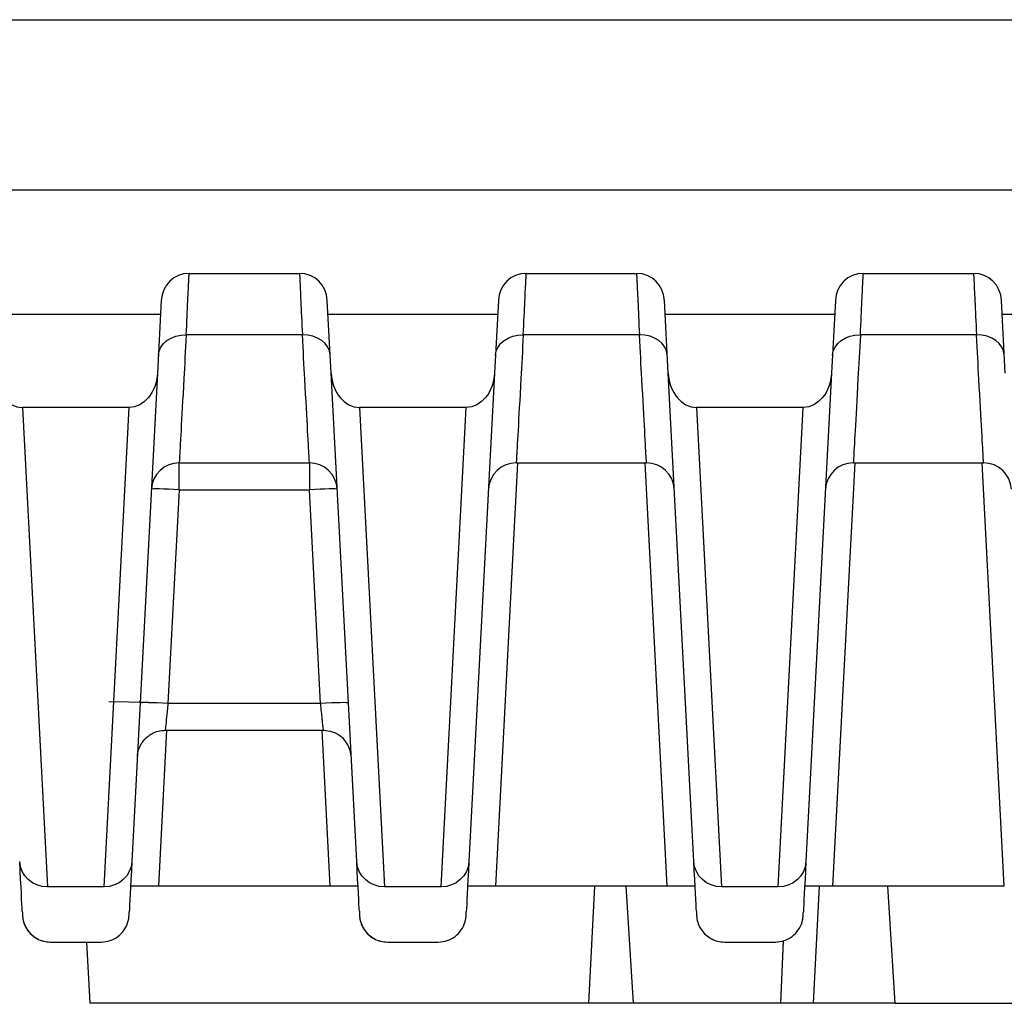
# Model space of a CAD drawing. Units: inches. Extents: x 3165 to 4800, y -76 to 932.
# Drawn here: x 3630 to 3648, y 837 to 854 of the extents above; entities that cross this region are included whole.
import ezdxf

# ---------------------------------------------------------------- set-up
doc = ezdxf.new("R2010")
doc.units = ezdxf.units.IN
doc.header["$MEASUREMENT"] = 0
doc.layers.add('L_C', color=7, linetype='Continuous', lineweight=25)

msp = doc.modelspace()

# ---------------------------------------------------------------- linework, layer by layer
at = {"layer": 'L_C'}
for p, q in [((3605.702, 854.319, 8510.41), (3711.026, 854.319, 8510.41)), ((3456.265, 851.266, 8510.41), (3860.463, 851.266, 8510.41)), ((3633.174, 849.766, 8510.41), (3635.154, 849.766, 8510.41)), ((3639.224, 849.766, 8510.41), (3641.204, 849.766, 8510.41)), ((3645.274, 849.766, 8510.41), (3647.254, 849.766, 8510.41)), ((3635.576, 849.536, 8510.41), (3635.576, 849.535, 8510.41)), ((3638.824, 849.566, 8510.41), (3638.824, 849.566, 8510.41)), ((3644.874, 849.566, 8510.41), (3644.874, 849.566, 8510.41)), ((3632.674, 849.281, 8510.41), (3632.605, 847.976, 8510.41)), ((3635.723, 847.976, 8510.41), (3635.654, 849.281, 8510.41)), ((3638.724, 849.281, 8510.41), (3638.655, 847.976, 8510.41)), ((3641.773, 847.976, 8510.41), (3641.704, 849.281, 8510.41)), ((3644.774, 849.281, 8510.41), (3644.705, 847.976, 8510.41)), ((3647.823, 847.976, 8510.41), (3647.754, 849.281, 8510.41)), ((3632.661, 849.03, 8510.41), (3629.618, 849.03, 8510.41)), ((3638.711, 849.03, 8510.41), (3635.668, 849.03, 8510.41)), ((3644.761, 849.03, 8510.41), (3641.718, 849.03, 8510.41)), ((3650.811, 849.03, 8510.41), (3647.768, 849.03, 8510.41)), ((3635.207, 848.662, 8510.41), (3633.122, 848.662, 8510.41)), ((3641.257, 848.662, 8510.41), (3639.172, 848.662, 8510.41)), ((3647.307, 848.662, 8510.41), (3645.222, 848.662, 8510.41)), ((3632.605, 847.976, 8510.41), (3632.146, 839.211, 8510.41)), ((3636.182, 839.211, 8510.41), (3635.723, 847.976, 8510.41)), ((3638.655, 847.976, 8510.41), (3638.196, 839.211, 8510.41)), ((3642.232, 839.211, 8510.41), (3641.773, 847.976, 8510.41)), ((3644.705, 847.976, 8510.41), (3644.246, 839.211, 8510.41)), ((3630.18, 847.36, 8510.41), (3630.631, 838.754, 8510.41)), ((3632.098, 847.36, 8510.41), (3630.18, 847.36, 8510.41)), ((3631.647, 838.754, 8510.41), (3632.098, 847.36, 8510.41)), ((3636.23, 847.36, 8510.41), (3636.681, 838.754, 8510.41)), ((3638.148, 847.36, 8510.41), (3636.23, 847.36, 8510.41)), ((3637.697, 838.754, 8510.41), (3638.148, 847.36, 8510.41)), ((3644.198, 847.36, 8510.41), (3642.28, 847.36, 8510.41)), ((3642.28, 847.36, 8510.41), (3642.731, 838.754, 8510.41)), ((3643.747, 838.754, 8510.41), (3644.198, 847.36, 8510.41)), ((3632.995, 846.366, 8510.41), (3635.333, 846.366, 8510.41)), ((3632.995, 845.884, 8510.41), (3632.995, 846.366, 8510.41)), ((3635.333, 846.366, 8510.41), (3635.333, 845.884, 8510.41)), ((3639.07, 846.366, 8510.41), (3638.672, 838.766, 8510.41)), ((3639.045, 846.366, 8510.41), (3641.383, 846.366, 8510.41)), ((3641.756, 838.766, 8510.41), (3641.358, 846.366, 8510.41)), ((3645.12, 846.366, 8510.41), (3644.722, 838.766, 8510.41)), ((3645.095, 846.366, 8510.41), (3647.433, 846.366, 8510.41)), ((3647.806, 838.766, 8510.41), (3647.408, 846.366, 8510.41)), ((3632.995, 845.884, 8510.41), (3632.794, 842.049, 8510.41)), ((3632.995, 845.884, 8510.41), (3635.333, 845.884, 8510.41)), ((3635.534, 842.049, 8510.41), (3635.333, 845.884, 8510.41)), ((3632.442, 842.062, 8510.41), (3631.735, 842.075, 8510.41)), ((3632.295, 842.058, 8510.41), (3632.297, 842.092, 8510.41)), ((3635.534, 842.049, 8510.41), (3632.794, 842.049, 8510.41)), ((3632.769, 841.566, 8510.41), (3632.622, 838.766, 8510.41)), ((3632.744, 841.566, 8510.41), (3635.584, 841.566, 8510.41)), ((3635.706, 838.766, 8510.41), (3635.559, 841.566, 8510.41)), ((3631.647, 838.754, 8510.41), (3630.631, 838.754, 8510.41)), ((3632.622, 838.766, 8510.41), (3632.123, 838.766, 8510.41)), ((3635.706, 838.766, 8510.41), (3632.622, 838.766, 8510.41)), ((3636.205, 838.766, 8510.41), (3635.706, 838.766, 8510.41)), ((3637.697, 838.754, 8510.41), (3636.681, 838.754, 8510.41)), ((3638.672, 838.766, 8510.41), (3638.173, 838.766, 8510.41)), ((3641.756, 838.766, 8510.41), (3638.672, 838.766, 8510.41)), ((3640.347, 836.666, 8510.41), (3640.455, 838.766, 8510.41)), ((3641.012, 838.766, 8510.41), (3641.145, 836.666, 8510.41)), ((3642.255, 838.766, 8510.41), (3641.756, 838.766, 8510.41)), ((3643.747, 838.754, 8510.41), (3642.731, 838.754, 8510.41)), ((3644.722, 838.766, 8510.41), (3644.223, 838.766, 8510.41)), ((3644.383, 836.666, 8510.41), (3644.491, 838.766, 8510.41)), ((3647.806, 838.766, 8510.41), (3644.722, 838.766, 8510.41)), ((3645.708, 838.766, 8510.41), (3645.84, 836.666, 8510.41)), ((3630.682, 837.766, 8510.41), (3631.596, 837.766, 8510.41)), ((3630.682, 837.766, 8510.41), (3630.682, 837.766, 8510.41)), ((3631.334, 837.766, 8510.41), (3631.391, 836.666, 8510.41)), ((3636.732, 837.766, 8510.41), (3637.646, 837.766, 8510.41)), ((3636.732, 837.766, 8510.41), (3636.732, 837.766, 8510.41)), ((3642.782, 837.766, 8510.41), (3642.782, 837.766, 8510.41)), ((3642.782, 837.766, 8510.41), (3643.696, 837.766, 8510.41)), ((3643.835, 837.786, 8510.41), (3643.786, 836.666, 8510.41)), ((3644.383, 836.666, 8510.41), (3640.347, 836.666, 8510.41)), ((3645.84, 836.666, 8510.41), (3649.113, 836.666, 8510.41))]:
    msp.add_line(p, q, dxfattribs=at)
for centre, start, end in [((3633.174, 849.266, 8510.41), 90, 178.2805), ((3635.154, 849.266, 8510.41), 1.7243, 90), ((3639.224, 849.266, 8510.41), 90, 178.2805), ((3641.204, 849.266, 8510.41), 1.7243, 90), ((3645.274, 849.266, 8510.41), 90, 178.2805), ((3647.254, 849.266, 8510.41), 1.7243, 90), ((3632.995, 845.866, 8510.41), 90, 177.0004), ((3635.333, 845.866, 8510.41), 2.9991, 89.9999), ((3639.045, 845.866, 8510.41), 89.9999, 177.0008), ((3641.383, 845.866, 8510.41), 2.9992, 89.9999), ((3645.095, 845.866, 8510.41), 89.9999, 177.0008), ((3647.433, 845.866, 8510.41), 2.9992, 89.9999), ((3635.584, 841.066, 8510.41), 2.997, 44.0067), ((3630.682, 838.266, 8510.41), 255.52, 269.9996), ((3636.732, 838.266, 8510.41), 255.52, 269.9996), ((3642.782, 838.266, 8510.41), 255.52, 269.9996)]:
    msp.add_arc(centre, 0.5, start, end, dxfattribs=at)
at = {"layer": 'L_C', "extrusion": (-2.21443e-16, 1.164e-17, -1)}
for centre in [(3633.122, 848.273, 8510.41), (3639.172, 848.273, 8510.41), (3645.222, 848.273, 8510.41)]:
    msp.add_ellipse(centre, major_axis=(-0.499, 0.026), ratio=0.778661, start_param=0.000238, end_param=1.530092, dxfattribs=at)
at = {"layer": 'L_C'}
for centre, major_axis, ratio, start_param, end_param in [((3635.207, 848.273, 8510.41), (0.499, 0.026), 0.778655, 0.000164, 1.530028), ((3641.257, 848.273, 8510.41), (0.499, 0.026), 0.778655, 0.000164, 1.530028), ((3647.307, 848.273, 8510.41), (0.499, 0.026), 0.778655, 0.000164, 1.530028), ((3630.172, 848.009, 8510.41), (0.021, -0.648), 0.770619, -1.545478, -0.025317), ((3636.222, 848.009, 8510.41), (0.021, -0.648), 0.770619, -1.545478, -0.025317), ((3642.272, 848.009, 8510.41), (0.021, -0.648), 0.770619, -1.545478, -0.025317), ((3632.995, 845.866, 8510.41), (-0.499, 0.026), 0.034852, -1.56897, -0.000005), ((3635.333, 845.866, 8510.41), (0.499, 0.026), 0.034852, 0.000005, 1.569025), ((3632.794, 842.031, 8510.41), (-0.499, 0.026), 0.03482, -1.568969, -0.000035), ((3635.534, 842.031, 8510.41), (0.499, 0.026), 0.034852, 0.000042, 1.56897)]:
    msp.add_ellipse(centre, major_axis=major_axis, ratio=ratio, start_param=start_param, end_param=end_param, dxfattribs=at)
at = {"layer": 'L_C', "extrusion": (-2.19834e-16, -4.78345e-17, -1)}
msp.add_ellipse((3635.207, 848.266, 8510.41), major_axis=(0.499, 0.026), ratio=0.052264, start_param=-0.008536, end_param=0.000001, dxfattribs=at)
at = {"layer": 'L_C', "extrusion": (-2.19834e-16, -4.78346e-17, -1)}
msp.add_ellipse((3641.257, 848.266, 8510.41), major_axis=(0.499, 0.026), ratio=0.052264, start_param=-0.008536, end_param=0.000001, dxfattribs=at)
at = {"layer": 'L_C', "extrusion": (-2.22013e-16, 4.72077e-18, -1)}
for centre in [(3632.106, 848.009, 8510.41), (3638.156, 848.009, 8510.41), (3644.206, 848.009, 8510.41)]:
    msp.add_ellipse(centre, major_axis=(-0.021, -0.648), ratio=0.770619, start_param=-1.54548, end_param=-0.025317, dxfattribs=at)
at = {"layer": 'L_C', "extrusion": (-2.22064e-16, 9.40621e-22, -1)}
msp.add_ellipse((3630.631, 839.238, 8510.41), major_axis=(-0.499, -0.026), ratio=0.966986, start_param=-1.520172, end_param=-0.000037, dxfattribs=at)
at = {"layer": 'L_C', "extrusion": (2.71207e-13, 1.42203e-14, -1)}
for centre, start_param, end_param in [((3628.642, 867.661, 8510.41), 0.072452, 0.257476), ((3634.692, 867.661, 8510.41), 0.072449, 0.257473), ((3640.742, 867.661, 8510.41), 0.072453, 0.257476)]:
    msp.add_ellipse(centre, major_axis=(1.541, -29.421), ratio=0.000004, start_param=start_param, end_param=end_param, dxfattribs=at)
at = {"layer": 'L_C', "extrusion": (-2.21435e-16, 1.16119e-17, -1)}
for centre in [(3631.647, 839.238, 8510.41), (3637.697, 839.238, 8510.41), (3643.747, 839.238, 8510.41)]:
    msp.add_ellipse(centre, major_axis=(0.499, -0.026), ratio=0.966985, start_param=0.000046, end_param=1.520173, dxfattribs=at)
at = {"layer": 'L_C', "extrusion": (-5.65227e-29, 1.43633e-44, -1)}
msp.add_ellipse((3633.636, 867.66, 8510.41), major_axis=(-1.541, -29.42), ratio=0.000004, start_param=-0.257458, end_param=-0.069022, dxfattribs=at)
at = {"layer": 'L_C', "extrusion": (-2.22064e-16, 9.60711e-22, -1)}
for centre in [(3636.681, 839.238, 8510.41), (3642.731, 839.238, 8510.41)]:
    msp.add_ellipse(centre, major_axis=(-0.499, -0.026), ratio=0.966986, start_param=-1.520172, end_param=-0.000037, dxfattribs=at)
at = {"layer": 'L_C', "extrusion": (-5.65227e-29, 1.33123e-44, -1)}
msp.add_ellipse((3639.686, 867.66, 8510.41), major_axis=(-1.541, -29.42), ratio=0.000004, start_param=-0.257457, end_param=-0.069021, dxfattribs=at)
at = {"layer": 'L_C', "extrusion": (-5.65227e-29, 1.36627e-44, -1)}
msp.add_ellipse((3645.736, 867.66, 8510.41), major_axis=(-1.541, -29.42), ratio=0.000004, start_param=-0.257449, end_param=-0.069014, dxfattribs=at)
at = {"layer": 'L_C'}
for points, knots in [([(3633.122, 848.662, 8510.41), (3633.133, 848.898, 8510.41), (3633.152, 849.303, 8510.41), (3633.17, 849.681, 8510.41), (3633.174, 849.766, 8510.41), (3633.174, 849.766, 8510.41)], [0.0000001, 0.0000001, 0.0000001, 0.0000001, 0.3333333, 0.6666667, 0.9999984, 0.9999984, 0.9999984, 0.9999984]), ([(3635.154, 849.766, 8510.41), (3635.154, 849.766, 8510.41), (3635.159, 849.681, 8510.41), (3635.176, 849.303, 8510.41), (3635.195, 848.898, 8510.41), (3635.207, 848.662, 8510.41)], [0.0000002, 0.0000002, 0.0000002, 0.0000002, 0.3333333, 0.6666667, 1, 1, 1, 1]), ([(3639.172, 848.662, 8510.41), (3639.183, 848.898, 8510.41), (3639.202, 849.303, 8510.41), (3639.22, 849.681, 8510.41), (3639.224, 849.766, 8510.41), (3639.224, 849.766, 8510.41)], [0.0000001, 0.0000001, 0.0000001, 0.0000001, 0.3333333, 0.6666667, 0.9999984, 0.9999984, 0.9999984, 0.9999984]), ([(3641.204, 849.766, 8510.41), (3641.204, 849.766, 8510.41), (3641.209, 849.681, 8510.41), (3641.226, 849.303, 8510.41), (3641.245, 848.898, 8510.41), (3641.257, 848.662, 8510.41)], [0.0000002, 0.0000002, 0.0000002, 0.0000002, 0.3333333, 0.6666667, 1, 1, 1, 1]), ([(3645.222, 848.662, 8510.41), (3645.233, 848.898, 8510.41), (3645.252, 849.303, 8510.41), (3645.27, 849.681, 8510.41), (3645.274, 849.766, 8510.41), (3645.274, 849.766, 8510.41)], [0.0000001, 0.0000001, 0.0000001, 0.0000001, 0.3333333, 0.6666667, 0.9999984, 0.9999984, 0.9999984, 0.9999984]), ([(3647.254, 849.766, 8510.41), (3647.254, 849.766, 8510.41), (3647.259, 849.681, 8510.41), (3647.276, 849.303, 8510.41), (3647.295, 848.898, 8510.41), (3647.307, 848.662, 8510.41)], [0.0000002, 0.0000002, 0.0000002, 0.0000002, 0.3333333, 0.6666667, 1, 1, 1, 1]), ([(3633.122, 848.662, 8510.41), (3633.106, 848.377, 8510.41), (3633.069, 847.696, 8510.41), (3633.024, 846.876, 8510.41), (3633, 846.44, 8510.41), (3632.995, 846.366, 8510.41), (3632.995, 846.366, 8510.41)], [0.0000203, 0.0000203, 0.0000203, 0.0000203, 0.1941359, 0.5035809, 0.8143116, 1, 1, 1, 1]), ([(3635.333, 846.366, 8510.41), (3635.333, 846.366, 8510.41), (3635.329, 846.438, 8510.41), (3635.305, 846.87, 8510.41), (3635.26, 847.689, 8510.41), (3635.222, 848.374, 8510.41), (3635.207, 848.662, 8510.41)], [0, 0, 0, 0, 0.1836137, 0.4929074, 0.8037995, 0.9999774, 0.9999774, 0.9999774, 0.9999774]), ([(3639.172, 848.662, 8510.41), (3639.156, 848.377, 8510.41), (3639.119, 847.696, 8510.41), (3639.074, 846.876, 8510.41), (3639.05, 846.44, 8510.41), (3639.045, 846.366, 8510.41), (3639.045, 846.366, 8510.41)], [0.0000203, 0.0000203, 0.0000203, 0.0000203, 0.1941359, 0.5035809, 0.8143116, 1, 1, 1, 1]), ([(3641.383, 846.366, 8510.41), (3641.383, 846.366, 8510.41), (3641.379, 846.438, 8510.41), (3641.355, 846.87, 8510.41), (3641.31, 847.689, 8510.41), (3641.272, 848.374, 8510.41), (3641.257, 848.662, 8510.41)], [0, 0, 0, 0, 0.1836137, 0.4929074, 0.8037995, 0.9999774, 0.9999774, 0.9999774, 0.9999774]), ([(3645.222, 848.662, 8510.41), (3645.206, 848.377, 8510.41), (3645.169, 847.696, 8510.41), (3645.124, 846.876, 8510.41), (3645.1, 846.44, 8510.41), (3645.095, 846.366, 8510.41), (3645.095, 846.366, 8510.41)], [0.0000203, 0.0000203, 0.0000203, 0.0000203, 0.1941359, 0.5035809, 0.8143116, 1, 1, 1, 1]), ([(3647.433, 846.366, 8510.41), (3647.433, 846.366, 8510.41), (3647.429, 846.438, 8510.41), (3647.405, 846.87, 8510.41), (3647.36, 847.689, 8510.41), (3647.322, 848.374, 8510.41), (3647.307, 848.662, 8510.41)], [0, 0, 0, 0, 0.1836137, 0.4929074, 0.8037995, 0.9999774, 0.9999774, 0.9999774, 0.9999774]), ([(3632.794, 842.049, 8510.41), (3632.785, 841.964, 8510.41), (3632.777, 841.879, 8510.41), (3632.769, 841.806, 8510.41), (3632.762, 841.734, 8510.41), (3632.755, 841.672, 8510.41), (3632.751, 841.63, 8510.41), (3632.747, 841.589, 8510.41), (3632.744, 841.566, 8510.41), (3632.744, 841.566, 8510.41)], [0, 0, 0, 0, 0.333333, 0.333333, 0.333333, 0.666667, 0.666667, 0.666667, 1, 1, 1, 1]), ([(3635.584, 841.566, 8510.41), (3635.584, 841.566, 8510.41), (3635.584, 841.566, 8510.41), (3635.584, 841.566, 8510.41), (3635.584, 841.567, 8510.41), (3635.583, 841.571, 8510.41), (3635.583, 841.576, 8510.41), (3635.582, 841.583, 8510.41), (3635.581, 841.593, 8510.41), (3635.58, 841.605, 8510.41), (3635.579, 841.613, 8510.41), (3635.578, 841.621, 8510.41), (3635.577, 841.63, 8510.41), (3635.576, 841.639, 8510.41), (3635.575, 841.649, 8510.41), (3635.574, 841.659, 8510.41), (3635.571, 841.683, 8510.41), (3635.568, 841.712, 8510.41), (3635.565, 841.744, 8510.41), (3635.563, 841.763, 8510.41), (3635.561, 841.784, 8510.41), (3635.559, 841.806, 8510.41), (3635.557, 841.824, 8510.41), (3635.555, 841.843, 8510.41), (3635.553, 841.862, 8510.41), (3635.549, 841.908, 8510.41), (3635.544, 841.958, 8510.41), (3635.538, 842.008, 8510.41), (3635.537, 842.022, 8510.41), (3635.535, 842.035, 8510.41), (3635.534, 842.049, 8510.41)], [0, 0, 0, 0, 0.016352, 0.016352, 0.016352, 0.131713, 0.131713, 0.131713, 0.259731, 0.259731, 0.259731, 0.333333, 0.333333, 0.333333, 0.403498, 0.403498, 0.403498, 0.566741, 0.566741, 0.566741, 0.666667, 0.666667, 0.666667, 0.749504, 0.749504, 0.749504, 0.946882, 0.946882, 0.946882, 1, 1, 1, 1]), ([(3632.328, 841.345, 8510.41), (3632.359, 841.39, 8510.41), (3632.397, 841.43, 8510.41), (3632.459, 841.478, 8510.41), (3632.48, 841.492, 8510.41), (3632.502, 841.504, 8510.41)], [0, 0, 0, 0, 0.1621299, 0.1621299, 0.2371983, 0.2371983, 0.2371983, 0.2371983]), ([(3635.584, 841.566, 8510.41), (3635.638, 841.566, 8510.41), (3635.693, 841.557, 8510.41), (3635.794, 841.523, 8510.41), (3635.843, 841.498, 8510.41), (3635.906, 841.45, 8510.41), (3635.926, 841.433, 8510.41), (3635.944, 841.414, 8510.41)], [0, 0, 0, 0, 0.1620766, 0.1620766, 0.3212955, 0.3212955, 0.3998876, 0.3998876, 0.3998876, 0.3998876]), ([(3632.245, 841.102, 8510.41), (3632.251, 841.178, 8510.41), (3632.274, 841.255, 8510.41), (3632.316, 841.325, 8510.41), (3632.32, 841.331, 8510.41), (3632.324, 841.338, 8510.41), (3632.328, 841.345, 8510.41)], [0.0137798, 0.0137798, 0.0137798, 0.0137798, 0.3333333, 0.3333333, 0.3333333, 0.3645548, 0.3645548, 0.3645548, 0.3645548]), ([(3632.245, 841.094, 8510.41), (3632.245, 841.094, 8510.41), (3632.245, 841.094, 8510.41), (3632.245, 841.094, 8510.41), (3632.245, 841.094, 8510.41), (3632.245, 841.095, 8510.41), (3632.245, 841.095, 8510.41), (3632.245, 841.095, 8510.41), (3632.245, 841.096, 8510.41), (3632.245, 841.096, 8510.41), (3632.245, 841.097, 8510.41), (3632.245, 841.097, 8510.41), (3632.245, 841.098, 8510.41), (3632.245, 841.099, 8510.41), (3632.245, 841.101, 8510.41), (3632.245, 841.102, 8510.41)], [0.30181755, 0.30181755, 0.30181755, 0.30181755, 0.31811247, 0.31811247, 0.32490258, 0.32490258, 0.32683895, 0.32683895, 0.32848797, 0.32848797, 0.32997836, 0.32997836, 0.33129997, 0.33129997, 0.33565734, 0.33565734, 0.33565734, 0.33565734]), ([(3630.179, 838.317, 8510.41), (3630.18, 838.291, 8510.41), (3630.181, 838.272, 8510.41), (3630.182, 838.252, 8510.41), (3630.183, 838.248, 8510.41), (3630.183, 838.243, 8510.41), (3630.183, 838.242, 8510.41), (3630.183, 838.241, 8510.41), (3630.183, 838.24, 8510.41), (3630.183, 838.24, 8510.41), (3630.183, 838.241, 8510.41), (3630.183, 838.238, 8510.41), (3630.183, 838.237, 8510.41), (3630.183, 838.235, 8510.41), (3630.183, 838.235, 8510.41), (3630.183, 838.233, 8510.41), (3630.183, 838.232, 8510.41), (3630.184, 838.23, 8510.41), (3630.184, 838.229, 8510.41), (3630.184, 838.223, 8510.41), (3630.185, 838.218, 8510.41), (3630.19, 838.172, 8510.41), (3630.199, 838.132, 8510.41), (3630.227, 838.055, 8510.41), (3630.246, 838.019, 8510.41), (3630.292, 837.951, 8510.41), (3630.319, 837.92, 8510.41), (3630.378, 837.868, 8510.41), (3630.41, 837.845, 8510.41), (3630.48, 837.807, 8510.41), (3630.518, 837.792, 8510.41), (3630.557, 837.782, 8510.41)], [0, 0, 0, 0, 1.083725, 1.083725, 1.617469, 1.617469, 1.880139, 1.880139, 2.009523, 2.009523, 2.106567, 2.106567, 2.121787, 2.121787, 2.1256, 2.1256, 2.129446, 2.129446, 2.133276, 2.133276, 2.148746, 2.148746, 2.2712, 2.2712, 2.393405, 2.393405, 2.515609, 2.515609, 2.630733, 2.630733, 2.752603, 2.752603, 2.752603, 2.752603]), ([(3631.596, 837.766, 8510.41), (3631.65, 837.766, 8510.41), (3631.705, 837.775, 8510.41), (3631.806, 837.81, 8510.41), (3631.854, 837.835, 8510.41), (3631.939, 837.899, 8510.41), (3631.977, 837.938, 8510.41), (3632.037, 838.026, 8510.41), (3632.061, 838.075, 8510.41), (3632.083, 838.151, 8510.41), (3632.088, 838.177, 8510.41), (3632.092, 838.209, 8510.41), (3632.093, 838.215, 8510.41), (3632.094, 838.222, 8510.41), (3632.094, 838.224, 8510.41), (3632.094, 838.228, 8510.41), (3632.094, 838.23, 8510.41), (3632.095, 838.233, 8510.41), (3632.095, 838.233, 8510.41), (3632.095, 838.235, 8510.41), (3632.095, 838.236, 8510.41), (3632.095, 838.237, 8510.41), (3632.095, 838.238, 8510.41), (3632.095, 838.239, 8510.41), (3632.095, 838.239, 8510.41), (3632.095, 838.24, 8510.41), (3632.095, 838.24, 8510.41), (3632.095, 838.241, 8510.41), (3632.095, 838.241, 8510.41), (3632.095, 838.245, 8510.41), (3632.096, 838.249, 8510.41), (3632.097, 838.268, 8510.41), (3632.097, 838.286, 8510.41), (3632.099, 838.31, 8510.41)], [0, 0, 0, 0, 0.162146, 0.162146, 0.321362, 0.321362, 0.480684, 0.480684, 0.640002, 0.640002, 0.718879, 0.718879, 0.736976, 0.736976, 0.742254, 0.742254, 0.748587, 0.748587, 0.75265, 0.75265, 0.76082, 0.76082, 0.768833, 0.768833, 0.792856, 0.792856, 0.864863, 0.864863, 1.080863, 1.080863, 1.7289, 1.7289, 2.776036, 2.776036, 2.776036, 2.776036]), ([(3636.229, 838.317, 8510.41), (3636.23, 838.291, 8510.41), (3636.231, 838.272, 8510.41), (3636.232, 838.252, 8510.41), (3636.233, 838.248, 8510.41), (3636.233, 838.243, 8510.41), (3636.233, 838.242, 8510.41), (3636.233, 838.241, 8510.41), (3636.233, 838.24, 8510.41), (3636.233, 838.24, 8510.41), (3636.233, 838.241, 8510.41), (3636.233, 838.238, 8510.41), (3636.233, 838.237, 8510.41), (3636.233, 838.235, 8510.41), (3636.233, 838.235, 8510.41), (3636.233, 838.233, 8510.41), (3636.233, 838.232, 8510.41), (3636.234, 838.23, 8510.41), (3636.234, 838.229, 8510.41), (3636.234, 838.223, 8510.41), (3636.235, 838.218, 8510.41), (3636.24, 838.172, 8510.41), (3636.249, 838.132, 8510.41), (3636.277, 838.055, 8510.41), (3636.296, 838.019, 8510.41), (3636.342, 837.951, 8510.41), (3636.369, 837.92, 8510.41), (3636.428, 837.868, 8510.41), (3636.46, 837.845, 8510.41), (3636.53, 837.807, 8510.41), (3636.568, 837.792, 8510.41), (3636.607, 837.782, 8510.41)], [0, 0, 0, 0, 1.083725, 1.083725, 1.617469, 1.617469, 1.880139, 1.880139, 2.009523, 2.009523, 2.106567, 2.106567, 2.121787, 2.121787, 2.1256, 2.1256, 2.129446, 2.129446, 2.133276, 2.133276, 2.148746, 2.148746, 2.2712, 2.2712, 2.393405, 2.393405, 2.515609, 2.515609, 2.630733, 2.630733, 2.752603, 2.752603, 2.752603, 2.752603]), ([(3637.646, 837.766, 8510.41), (3637.7, 837.766, 8510.41), (3637.755, 837.775, 8510.41), (3637.856, 837.81, 8510.41), (3637.904, 837.835, 8510.41), (3637.989, 837.899, 8510.41), (3638.027, 837.938, 8510.41), (3638.087, 838.026, 8510.41), (3638.111, 838.075, 8510.41), (3638.133, 838.151, 8510.41), (3638.138, 838.177, 8510.41), (3638.142, 838.209, 8510.41), (3638.143, 838.215, 8510.41), (3638.144, 838.222, 8510.41), (3638.144, 838.224, 8510.41), (3638.144, 838.228, 8510.41), (3638.144, 838.23, 8510.41), (3638.145, 838.233, 8510.41), (3638.145, 838.233, 8510.41), (3638.145, 838.235, 8510.41), (3638.145, 838.236, 8510.41), (3638.145, 838.237, 8510.41), (3638.145, 838.238, 8510.41), (3638.145, 838.239, 8510.41), (3638.145, 838.239, 8510.41), (3638.145, 838.24, 8510.41), (3638.145, 838.24, 8510.41), (3638.145, 838.241, 8510.41), (3638.145, 838.241, 8510.41), (3638.145, 838.245, 8510.41), (3638.146, 838.249, 8510.41), (3638.147, 838.268, 8510.41), (3638.147, 838.286, 8510.41), (3638.149, 838.31, 8510.41)], [0, 0, 0, 0, 0.162146, 0.162146, 0.321362, 0.321362, 0.480684, 0.480684, 0.640002, 0.640002, 0.718879, 0.718879, 0.736976, 0.736976, 0.742254, 0.742254, 0.748587, 0.748587, 0.75265, 0.75265, 0.76082, 0.76082, 0.768833, 0.768833, 0.792856, 0.792856, 0.864863, 0.864863, 1.080863, 1.080863, 1.7289, 1.7289, 2.776036, 2.776036, 2.776036, 2.776036]), ([(3642.279, 838.317, 8510.41), (3642.28, 838.291, 8510.41), (3642.281, 838.272, 8510.41), (3642.282, 838.252, 8510.41), (3642.283, 838.248, 8510.41), (3642.283, 838.243, 8510.41), (3642.283, 838.242, 8510.41), (3642.283, 838.241, 8510.41), (3642.283, 838.24, 8510.41), (3642.283, 838.24, 8510.41), (3642.283, 838.241, 8510.41), (3642.283, 838.238, 8510.41), (3642.283, 838.237, 8510.41), (3642.283, 838.235, 8510.41), (3642.283, 838.235, 8510.41), (3642.283, 838.233, 8510.41), (3642.283, 838.232, 8510.41), (3642.284, 838.23, 8510.41), (3642.284, 838.229, 8510.41), (3642.284, 838.223, 8510.41), (3642.285, 838.218, 8510.41), (3642.29, 838.172, 8510.41), (3642.299, 838.132, 8510.41), (3642.327, 838.055, 8510.41), (3642.346, 838.019, 8510.41), (3642.392, 837.951, 8510.41), (3642.419, 837.92, 8510.41), (3642.478, 837.868, 8510.41), (3642.51, 837.845, 8510.41), (3642.58, 837.807, 8510.41), (3642.618, 837.792, 8510.41), (3642.657, 837.782, 8510.41)], [0, 0, 0, 0, 1.083725, 1.083725, 1.61747, 1.61747, 1.880139, 1.880139, 2.009523, 2.009523, 2.106568, 2.106568, 2.121788, 2.121788, 2.125601, 2.125601, 2.129447, 2.129447, 2.133277, 2.133277, 2.148747, 2.148747, 2.271201, 2.271201, 2.393405, 2.393405, 2.51561, 2.51561, 2.630734, 2.630734, 2.752603, 2.752603, 2.752603, 2.752603]), ([(3643.696, 837.766, 8510.41), (3643.75, 837.766, 8510.41), (3643.805, 837.775, 8510.41), (3643.906, 837.81, 8510.41), (3643.954, 837.835, 8510.41), (3644.039, 837.899, 8510.41), (3644.077, 837.938, 8510.41), (3644.137, 838.026, 8510.41), (3644.161, 838.075, 8510.41), (3644.183, 838.151, 8510.41), (3644.188, 838.177, 8510.41), (3644.192, 838.209, 8510.41), (3644.193, 838.215, 8510.41), (3644.194, 838.222, 8510.41), (3644.194, 838.224, 8510.41), (3644.194, 838.228, 8510.41), (3644.194, 838.23, 8510.41), (3644.195, 838.233, 8510.41), (3644.195, 838.233, 8510.41), (3644.195, 838.235, 8510.41), (3644.195, 838.236, 8510.41), (3644.195, 838.237, 8510.41), (3644.195, 838.238, 8510.41), (3644.195, 838.239, 8510.41), (3644.195, 838.239, 8510.41), (3644.195, 838.24, 8510.41), (3644.195, 838.24, 8510.41), (3644.195, 838.241, 8510.41), (3644.195, 838.241, 8510.41), (3644.195, 838.245, 8510.41), (3644.196, 838.249, 8510.41), (3644.197, 838.268, 8510.41), (3644.197, 838.286, 8510.41), (3644.199, 838.31, 8510.41)], [0, 0, 0, 0, 0.162146, 0.162146, 0.321362, 0.321362, 0.480684, 0.480684, 0.640002, 0.640002, 0.718879, 0.718879, 0.736976, 0.736976, 0.742254, 0.742254, 0.748587, 0.748587, 0.75265, 0.75265, 0.76082, 0.76082, 0.768833, 0.768833, 0.792856, 0.792856, 0.864863, 0.864863, 1.080863, 1.080863, 1.7289, 1.7289, 2.776036, 2.776036, 2.776036, 2.776036]), ([(3630.183, 838.24, 8510.41), (3630.183, 838.24, 8510.41), (3630.183, 838.24, 8510.41), (3630.183, 838.24, 8510.41), (3630.183, 838.241, 8510.41), (3630.183, 838.237, 8510.41), (3630.183, 838.237, 8510.41), (3630.183, 838.234, 8510.41), (3630.183, 838.233, 8510.41), (3630.184, 838.231, 8510.41), (3630.184, 838.23, 8510.41), (3630.184, 838.227, 8510.41), (3630.184, 838.224, 8510.41), (3630.186, 838.202, 8510.41), (3630.189, 838.181, 8510.41), (3630.202, 838.121, 8510.41), (3630.216, 838.082, 8510.41), (3630.252, 838.009, 8510.41), (3630.274, 837.975, 8510.41), (3630.327, 837.912, 8510.41), (3630.357, 837.884, 8510.41), (3630.423, 837.837, 8510.41), (3630.459, 837.817, 8510.41), (3630.556, 837.779, 8510.41), (3630.62, 837.766, 8510.41), (3630.682, 837.766, 8510.41)], [1.886191, 1.886191, 1.886191, 1.886191, 1.9188787, 1.9188787, 2.0114171, 2.0114171, 2.0266885, 2.0266885, 2.0305176, 2.0305176, 2.0343588, 2.0343588, 2.042066, 2.042066, 2.1034746, 2.1034746, 2.2256845, 2.2256845, 2.3478922, 2.3478922, 2.4700998, 2.4700998, 2.5923075, 2.5923075, 2.7806695, 2.7806695, 2.7806695, 2.7806695]), ([(3636.233, 838.24, 8510.41), (3636.233, 838.24, 8510.41), (3636.233, 838.24, 8510.41), (3636.233, 838.24, 8510.41), (3636.233, 838.241, 8510.41), (3636.233, 838.237, 8510.41), (3636.233, 838.237, 8510.41), (3636.233, 838.234, 8510.41), (3636.233, 838.233, 8510.41), (3636.234, 838.231, 8510.41), (3636.234, 838.23, 8510.41), (3636.234, 838.227, 8510.41), (3636.234, 838.224, 8510.41), (3636.236, 838.202, 8510.41), (3636.239, 838.181, 8510.41), (3636.252, 838.121, 8510.41), (3636.266, 838.082, 8510.41), (3636.302, 838.009, 8510.41), (3636.324, 837.975, 8510.41), (3636.377, 837.912, 8510.41), (3636.407, 837.884, 8510.41), (3636.473, 837.837, 8510.41), (3636.509, 837.817, 8510.41), (3636.606, 837.779, 8510.41), (3636.67, 837.766, 8510.41), (3636.732, 837.766, 8510.41)], [1.8861909, 1.8861909, 1.8861909, 1.8861909, 1.9188786, 1.9188786, 2.011417, 2.011417, 2.0266884, 2.0266884, 2.0305175, 2.0305175, 2.0343588, 2.0343588, 2.0420659, 2.0420659, 2.1034745, 2.1034745, 2.2256844, 2.2256844, 2.3478921, 2.3478921, 2.4700998, 2.4700998, 2.5923074, 2.5923074, 2.7806694, 2.7806694, 2.7806694, 2.7806694]), ([(3643.696, 837.766, 8510.41), (3643.75, 837.766, 8510.41), (3643.805, 837.775, 8510.41), (3643.906, 837.81, 8510.41), (3643.954, 837.835, 8510.41), (3644.039, 837.899, 8510.41), (3644.077, 837.938, 8510.41), (3644.117, 837.997, 8510.41), (3644.127, 838.013, 8510.41), (3644.136, 838.029, 8510.41)], [0, 0, 0, 0, 0.1621458, 0.1621458, 0.3213624, 0.3213624, 0.4806842, 0.4806842, 0.5361252, 0.5361252, 0.5361252, 0.5361252]), ([(3640.347, 836.666, 8510.41), (3640.235, 836.666, 8510.41), (3640.065, 836.666, 8510.41), (3639.782, 836.666, 8510.41), (3639.549, 836.666, 8510.41), (3639.238, 836.666, 8510.41), (3638.848, 836.666, 8510.41), (3638.45, 836.666, 8510.41), (3637.97, 836.666, 8510.41), (3637.475, 836.666, 8510.41), (3637.187, 836.666, 8510.41), (3636.893, 836.666, 8510.41), (3636.597, 836.666, 8510.41), (3636.263, 836.666, 8510.41), (3635.927, 836.666, 8510.41), (3635.59, 836.666, 8510.41), (3635.258, 836.666, 8510.41), (3634.927, 836.666, 8510.41), (3634.599, 836.666, 8510.41), (3634.309, 836.666, 8510.41), (3634.022, 836.666, 8510.41), (3633.739, 836.666, 8510.41), (3633.256, 836.666, 8510.41), (3632.784, 836.666, 8510.41), (3632.412, 836.666, 8510.41), (3631.739, 836.666, 8510.41), (3631.391, 836.666, 8510.41), (3631.391, 836.666, 8510.41)], [0, 0, 0, 0, 0.141377, 0.141377, 0.141377, 0.2576677, 0.2576677, 0.2576677, 0.3760329, 0.3760329, 0.3760329, 0.4451536, 0.4451536, 0.4451536, 0.5229603, 0.5229603, 0.5229603, 0.5995365, 0.5995365, 0.5995365, 0.6673009, 0.6673009, 0.6673009, 0.7829006, 0.7829006, 0.7829006, 0.9918517, 0.9918517, 0.9918517, 0.9918517]), ([(3645.84, 836.666, 8510.41), (3645.822, 836.666, 8510.41), (3645.804, 836.666, 8510.41), (3645.686, 836.666, 8510.41), (3645.483, 836.666, 8510.41), (3645.105, 836.666, 8510.41), (3644.981, 836.666, 8510.41), (3644.808, 836.666, 8510.41), (3644.714, 836.666, 8510.41), (3644.498, 836.666, 8510.41), (3644.428, 836.666, 8510.41), (3644.383, 836.666, 8510.41)], [0.06321462, 0.06321462, 0.06321462, 0.06321462, 0.06436738, 0.06436738, 0.07069801, 0.07069801, 0.0757042, 0.0757042, 0.080498, 0.080498, 0.08758792, 0.08758792, 0.08758792, 0.08758792])]:
    msp.add_open_spline(points, degree=3, knots=knots, dxfattribs=at)
for points in [[(3632.674, 849.281, 8510.41), (3632.674, 849.281, 8510.41), (3632.674, 849.281, 8510.41), (3632.674, 849.281, 8510.41)], [(3635.654, 849.281, 8510.41), (3635.654, 849.281, 8510.41), (3635.654, 849.281, 8510.41), (3635.654, 849.281, 8510.41)], [(3638.724, 849.281, 8510.41), (3638.724, 849.281, 8510.41), (3638.724, 849.281, 8510.41), (3638.724, 849.281, 8510.41)], [(3641.704, 849.281, 8510.41), (3641.704, 849.281, 8510.41), (3641.704, 849.281, 8510.41), (3641.704, 849.281, 8510.41)], [(3644.774, 849.281, 8510.41), (3644.774, 849.281, 8510.41), (3644.774, 849.281, 8510.41), (3644.774, 849.281, 8510.41)], [(3647.754, 849.281, 8510.41), (3647.754, 849.281, 8510.41), (3647.754, 849.281, 8510.41), (3647.754, 849.281, 8510.41)], [(3632.502, 841.504, 8510.41), (3632.576, 841.545, 8510.41), (3632.66, 841.566, 8510.41), (3632.744, 841.566, 8510.41)], [(3638.145, 838.24, 8510.41), (3638.145, 838.24, 8510.41), (3638.145, 838.24, 8510.41), (3638.145, 838.24, 8510.41)], [(3642.283, 838.24, 8510.41), (3642.283, 838.24, 8510.41), (3642.283, 838.24, 8510.41), (3642.283, 838.24, 8510.41)]]:
    msp.add_open_spline(points, degree=3, dxfattribs=at)

doc.saveas('drawing.dxf')
